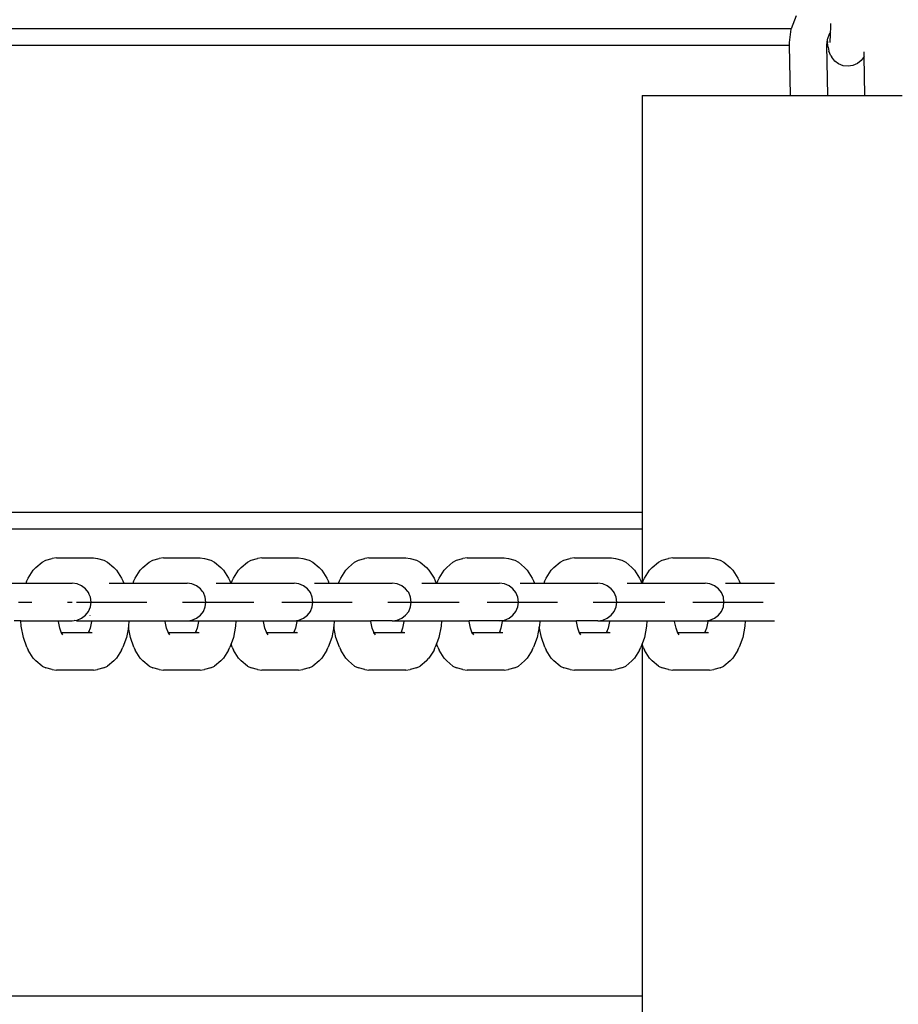
# Model space of a CAD drawing. Units: inches. Extents: x -10.3 to -1.4, y 11.3 to 24.5.
# Drawn here: x -4.2 to -4, y 17.3 to 17.5 of the extents above; entities that cross this region are included whole.
import ezdxf

# ---------------------------------------------------------------- set-up
doc = ezdxf.new("R2010")
doc.units = ezdxf.units.IN
doc.header["$MEASUREMENT"] = 0
doc.layers.get('0').update_dxf_attribs({"lineweight": 25})

msp = doc.modelspace()

# ---------------------------------------------------------------- linework, layer by layer
for p, q in [((-4.00602, 17.48667), (-4.00709, 17.484)), ((-3.99888, 17.48396), (-3.99887, 17.48505)), ((-4.00709, 17.484), (-4.28485, 17.484)), ((-4.00714, 17.48387), (-4.00746, 17.48113)), ((-4.00709, 17.484), (-4.00714, 17.48387)), ((-3.99921, 17.48284), (-3.99958, 17.48192)), ((-3.9989, 17.48326), (-3.99921, 17.48284)), ((-3.99893, 17.48235), (-3.9989, 17.48326)), ((-3.9989, 17.48326), (-3.99888, 17.48396)), ((-4.28485, 17.48059), (-4.00746, 17.48059)), ((-4.00746, 17.48113), (-4.00746, 17.48059)), ((-4.00746, 17.48059), (-4.0073, 17.47017)), ((-3.9996, 17.48174), (-3.99973, 17.48068)), ((-3.99973, 17.48068), (-3.99973, 17.48059)), ((-3.99973, 17.48059), (-3.99947, 17.48059)), ((-3.99973, 17.48059), (-3.99957, 17.47017)), ((-3.99958, 17.48192), (-3.9996, 17.48174)), ((-3.9996, 17.48174), (-3.99953, 17.48106)), ((-3.99947, 17.48059), (-3.99953, 17.48106)), ((-3.99941, 17.48018), (-3.99947, 17.48059)), ((-3.99902, 17.4813), (-3.99897, 17.48169)), ((-3.99901, 17.48111), (-3.99897, 17.48169)), ((-3.99897, 17.48169), (-3.99893, 17.48235)), ((-3.99941, 17.48018), (-3.99925, 17.47932)), ((-3.99886, 17.47842), (-3.99925, 17.47932)), ((-3.99886, 17.47842), (-3.99868, 17.4781)), ((-3.99196, 17.47831), (-3.99198, 17.47923)), ((-3.99805, 17.47731), (-3.99868, 17.4781)), ((-3.99724, 17.4767), (-3.99805, 17.47731)), ((-3.9963, 17.47633), (-3.99724, 17.4767)), ((-3.99529, 17.47622), (-3.9963, 17.47633)), ((-3.9943, 17.47638), (-3.99529, 17.47622)), ((-3.99337, 17.47679), (-3.9943, 17.47638)), ((-3.99259, 17.47743), (-3.99337, 17.47679)), ((-3.99199, 17.47825), (-3.99259, 17.47743)), ((-3.99199, 17.47825), (-3.99196, 17.47831)), ((-3.99184, 17.47017), (-3.99196, 17.47831)), ((-4.03788, 17.47017), (-4.03788, 17.384)), ((-4.03788, 17.47017), (-4.0073, 17.47017)), ((-4.0073, 17.47017), (-3.99957, 17.47017)), ((-3.99957, 17.47017), (-3.99184, 17.47017)), ((-3.99184, 17.47017), (-3.98411, 17.47017)), ((-4.03788, 17.384), (-4.28485, 17.384)), ((-4.03788, 17.384), (-4.03788, 17.38059)), ((-4.28485, 17.38059), (-4.03788, 17.38059)), ((-4.03788, 17.38059), (-4.03788, 17.36933)), ((-4.15903, 17.37459), (-4.1599, 17.37446)), ((-4.15903, 17.37459), (-4.15139, 17.37459)), ((-4.15139, 17.37459), (-4.15051, 17.37446)), ((-4.13691, 17.37459), (-4.13778, 17.37446)), ((-4.13691, 17.37459), (-4.12927, 17.37459)), ((-4.12927, 17.37459), (-4.12839, 17.37446)), ((-4.11657, 17.37459), (-4.11745, 17.37446)), ((-4.11657, 17.37459), (-4.10894, 17.37459)), ((-4.10894, 17.37459), (-4.10806, 17.37446)), ((-4.0944, 17.37459), (-4.09527, 17.37446)), ((-4.0944, 17.37459), (-4.08676, 17.37459)), ((-4.08676, 17.37459), (-4.08588, 17.37446)), ((-4.07406, 17.37459), (-4.07494, 17.37446)), ((-4.07406, 17.37459), (-4.06643, 17.37459)), ((-4.06643, 17.37459), (-4.06555, 17.37446)), ((-4.05189, 17.37459), (-4.05276, 17.37446)), ((-4.05189, 17.37459), (-4.04425, 17.37459)), ((-4.04425, 17.37459), (-4.04337, 17.37446)), ((-4.03155, 17.37459), (-4.03243, 17.37446)), ((-4.03155, 17.37459), (-4.02392, 17.37459)), ((-4.02392, 17.37459), (-4.02304, 17.37446)), ((-4.16382, 17.37207), (-4.16326, 17.37261)), ((-4.16326, 17.37261), (-4.16198, 17.37372)), ((-4.16198, 17.37372), (-4.16121, 17.3741)), ((-4.16121, 17.3741), (-4.1599, 17.37446)), ((-4.15051, 17.37446), (-4.14921, 17.3741)), ((-4.14921, 17.3741), (-4.14844, 17.37372)), ((-4.14844, 17.37372), (-4.14715, 17.37261)), ((-4.14715, 17.37261), (-4.1466, 17.37207)), ((-4.1417, 17.37207), (-4.14114, 17.37261)), ((-4.14114, 17.37261), (-4.13986, 17.37372)), ((-4.13986, 17.37372), (-4.13909, 17.3741)), ((-4.13909, 17.3741), (-4.13778, 17.37446)), ((-4.12839, 17.37446), (-4.12709, 17.3741)), ((-4.12709, 17.3741), (-4.12631, 17.37372)), ((-4.12631, 17.37372), (-4.12503, 17.37261)), ((-4.12503, 17.37261), (-4.12448, 17.37207)), ((-4.12137, 17.37207), (-4.12081, 17.37261)), ((-4.12081, 17.37261), (-4.11953, 17.37372)), ((-4.11953, 17.37372), (-4.11876, 17.3741)), ((-4.11876, 17.3741), (-4.11745, 17.37446)), ((-4.10806, 17.37446), (-4.10676, 17.3741)), ((-4.10676, 17.3741), (-4.10598, 17.37372)), ((-4.10598, 17.37372), (-4.1047, 17.37261)), ((-4.1047, 17.37261), (-4.10415, 17.37207)), ((-4.09919, 17.37207), (-4.09863, 17.37261)), ((-4.09863, 17.37261), (-4.09735, 17.37372)), ((-4.09735, 17.37372), (-4.09658, 17.3741)), ((-4.09658, 17.3741), (-4.09527, 17.37446)), ((-4.08588, 17.37446), (-4.08458, 17.3741)), ((-4.08458, 17.3741), (-4.0838, 17.37372)), ((-4.0838, 17.37372), (-4.08252, 17.37261)), ((-4.08252, 17.37261), (-4.08197, 17.37207)), ((-4.07886, 17.37207), (-4.0783, 17.37261)), ((-4.0783, 17.37261), (-4.07702, 17.37372)), ((-4.07702, 17.37372), (-4.07625, 17.3741)), ((-4.07625, 17.3741), (-4.07494, 17.37446)), ((-4.06555, 17.37446), (-4.06425, 17.3741)), ((-4.06425, 17.3741), (-4.06347, 17.37372)), ((-4.06347, 17.37372), (-4.06219, 17.37261)), ((-4.06219, 17.37261), (-4.06164, 17.37207)), ((-4.05668, 17.37207), (-4.05612, 17.37261)), ((-4.05612, 17.37261), (-4.05484, 17.37372)), ((-4.05484, 17.37372), (-4.05407, 17.3741)), ((-4.05407, 17.3741), (-4.05276, 17.37446)), ((-4.04337, 17.37446), (-4.04207, 17.3741)), ((-4.04207, 17.3741), (-4.04129, 17.37372)), ((-4.04129, 17.37372), (-4.04001, 17.37261)), ((-4.04001, 17.37261), (-4.03946, 17.37207)), ((-4.03635, 17.37207), (-4.03579, 17.37261)), ((-4.03579, 17.37261), (-4.03451, 17.37372)), ((-4.03451, 17.37372), (-4.03374, 17.3741)), ((-4.03374, 17.3741), (-4.03243, 17.37446)), ((-4.02304, 17.37446), (-4.02174, 17.3741)), ((-4.02174, 17.3741), (-4.02096, 17.37372)), ((-4.02096, 17.37372), (-4.01968, 17.37261)), ((-4.01968, 17.37261), (-4.01913, 17.37207)), ((-4.16486, 17.3704), (-4.16382, 17.37207)), ((-4.1466, 17.37207), (-4.14556, 17.3704)), ((-4.14274, 17.3704), (-4.1417, 17.37207)), ((-4.12448, 17.37207), (-4.12344, 17.3704)), ((-4.12241, 17.3704), (-4.12137, 17.37207)), ((-4.10415, 17.37207), (-4.10311, 17.3704)), ((-4.10023, 17.3704), (-4.09919, 17.37207)), ((-4.08197, 17.37207), (-4.08093, 17.3704)), ((-4.0799, 17.3704), (-4.07886, 17.37207)), ((-4.06164, 17.37207), (-4.0606, 17.3704)), ((-4.05772, 17.3704), (-4.05668, 17.37207)), ((-4.03946, 17.37207), (-4.03842, 17.3704)), ((-4.03739, 17.3704), (-4.03635, 17.37207)), ((-4.01913, 17.37207), (-4.01809, 17.3704)), ((-4.16888, 17.36933), (-4.16531, 17.36933)), ((-4.16531, 17.36933), (-4.16513, 17.36983)), ((-4.16531, 17.36933), (-4.15578, 17.36933)), ((-4.16513, 17.36983), (-4.16486, 17.3704)), ((-4.15476, 17.3692), (-4.15578, 17.36933)), ((-4.15382, 17.36882), (-4.15476, 17.3692)), ((-4.15301, 17.3682), (-4.15382, 17.36882)), ((-4.1481, 17.36933), (-4.14511, 17.36933)), ((-4.14556, 17.3704), (-4.14529, 17.36983)), ((-4.14529, 17.36983), (-4.14511, 17.36933)), ((-4.14511, 17.36933), (-4.14319, 17.36933)), ((-4.14319, 17.36933), (-4.14301, 17.36983)), ((-4.14319, 17.36933), (-4.13201, 17.36933)), ((-4.14301, 17.36983), (-4.14274, 17.3704)), ((-4.131, 17.3692), (-4.13201, 17.36933)), ((-4.13006, 17.36882), (-4.131, 17.3692)), ((-4.12925, 17.3682), (-4.13006, 17.36882)), ((-4.12598, 17.36933), (-4.12299, 17.36933)), ((-4.12344, 17.3704), (-4.12317, 17.36983)), ((-4.12317, 17.36983), (-4.12299, 17.36933)), ((-4.12299, 17.36933), (-4.12286, 17.36933)), ((-4.12286, 17.36933), (-4.12267, 17.36983)), ((-4.12286, 17.36933), (-4.10989, 17.36933)), ((-4.12267, 17.36983), (-4.12241, 17.3704)), ((-4.10888, 17.3692), (-4.10989, 17.36933)), ((-4.10793, 17.36882), (-4.10888, 17.3692)), ((-4.10713, 17.3682), (-4.10793, 17.36882)), ((-4.10565, 17.36933), (-4.10266, 17.36933)), ((-4.10311, 17.3704), (-4.10284, 17.36983)), ((-4.10284, 17.36983), (-4.10266, 17.36933)), ((-4.10266, 17.36933), (-4.10068, 17.36933)), ((-4.10068, 17.36933), (-4.1005, 17.36983)), ((-4.10068, 17.36933), (-4.08956, 17.36933)), ((-4.1005, 17.36983), (-4.10023, 17.3704)), ((-4.08855, 17.3692), (-4.08956, 17.36933)), ((-4.0876, 17.36882), (-4.08855, 17.3692)), ((-4.0868, 17.3682), (-4.0876, 17.36882)), ((-4.08347, 17.36933), (-4.08048, 17.36933)), ((-4.08093, 17.3704), (-4.08066, 17.36983)), ((-4.08066, 17.36983), (-4.08048, 17.36933)), ((-4.08048, 17.36933), (-4.08034, 17.36933)), ((-4.08034, 17.36933), (-4.08016, 17.36983)), ((-4.08034, 17.36933), (-4.06738, 17.36933)), ((-4.08016, 17.36983), (-4.0799, 17.3704)), ((-4.06637, 17.3692), (-4.06738, 17.36933)), ((-4.06542, 17.36882), (-4.06637, 17.3692)), ((-4.06462, 17.3682), (-4.06542, 17.36882)), ((-4.06314, 17.36933), (-4.06015, 17.36933)), ((-4.0606, 17.3704), (-4.06033, 17.36983)), ((-4.06033, 17.36983), (-4.06015, 17.36933)), ((-4.06015, 17.36933), (-4.05817, 17.36933)), ((-4.05817, 17.36933), (-4.05798, 17.36983)), ((-4.05817, 17.36933), (-4.04705, 17.36933)), ((-4.05798, 17.36983), (-4.05772, 17.3704)), ((-4.04604, 17.3692), (-4.04705, 17.36933)), ((-4.04509, 17.36882), (-4.04604, 17.3692)), ((-4.04428, 17.3682), (-4.04509, 17.36882)), ((-4.04096, 17.36933), (-4.03797, 17.36933)), ((-4.03842, 17.3704), (-4.03815, 17.36983)), ((-4.03815, 17.36983), (-4.03797, 17.36933)), ((-4.03797, 17.36933), (-4.03788, 17.36933)), ((-4.03788, 17.36933), (-4.03783, 17.36933)), ((-4.03783, 17.36933), (-4.03765, 17.36983)), ((-4.03783, 17.36933), (-4.02487, 17.36933)), ((-4.03765, 17.36983), (-4.03739, 17.3704)), ((-4.02386, 17.3692), (-4.02487, 17.36933)), ((-4.02291, 17.36882), (-4.02386, 17.3692)), ((-4.02211, 17.3682), (-4.02291, 17.36882)), ((-4.02063, 17.36933), (-4.01764, 17.36933)), ((-4.01809, 17.3704), (-4.01782, 17.36983)), ((-4.01782, 17.36983), (-4.01764, 17.36933)), ((-4.01764, 17.36933), (-4.01054, 17.36933)), ((-4.15239, 17.3674), (-4.15301, 17.3682)), ((-4.15224, 17.36703), (-4.15239, 17.3674)), ((-4.152, 17.36646), (-4.15224, 17.36703)), ((-4.15187, 17.36546), (-4.152, 17.36646)), ((-4.12883, 17.36766), (-4.12925, 17.3682)), ((-4.12863, 17.3674), (-4.12883, 17.36766)), ((-4.12824, 17.36646), (-4.12863, 17.3674)), ((-4.1281, 17.36546), (-4.12824, 17.36646)), ((-4.10651, 17.3674), (-4.10713, 17.3682)), ((-4.10612, 17.36646), (-4.10651, 17.3674)), ((-4.10598, 17.36546), (-4.10612, 17.36646)), ((-4.08636, 17.36763), (-4.0868, 17.3682)), ((-4.08617, 17.3674), (-4.08636, 17.36763)), ((-4.08578, 17.36646), (-4.08617, 17.3674)), ((-4.08565, 17.36546), (-4.08578, 17.36646)), ((-4.064, 17.3674), (-4.06462, 17.3682)), ((-4.0636, 17.36646), (-4.064, 17.3674)), ((-4.06347, 17.36546), (-4.0636, 17.36646)), ((-4.04384, 17.36763), (-4.04428, 17.3682)), ((-4.04366, 17.3674), (-4.04384, 17.36763)), ((-4.04327, 17.36646), (-4.04366, 17.3674)), ((-4.04314, 17.36546), (-4.04327, 17.36646)), ((-4.02148, 17.3674), (-4.02211, 17.3682)), ((-4.02109, 17.36646), (-4.02148, 17.3674)), ((-4.02096, 17.36546), (-4.02109, 17.36646)), ((-4.16687, 17.36546), (-4.16529, 17.36546)), ((-4.16529, 17.36546), (-4.1641, 17.36546)), ((-4.15671, 17.36546), (-4.15599, 17.36546)), ((-4.15599, 17.36546), (-4.15578, 17.36546)), ((-4.15489, 17.36546), (-4.15457, 17.36546)), ((-4.15457, 17.36546), (-4.15375, 17.36546)), ((-4.15375, 17.36546), (-4.15248, 17.36546)), ((-4.15248, 17.36546), (-4.15084, 17.36546)), ((-4.15239, 17.36352), (-4.152, 17.36446)), ((-4.152, 17.36446), (-4.15187, 17.36546)), ((-4.15084, 17.36546), (-4.14895, 17.36546)), ((-4.14895, 17.36546), (-4.14694, 17.36546)), ((-4.14694, 17.36546), (-4.14495, 17.36546)), ((-4.14495, 17.36546), (-4.1431, 17.36546)), ((-4.1431, 17.36546), (-4.14153, 17.36546)), ((-4.14153, 17.36546), (-4.14034, 17.36546)), ((-4.13294, 17.36546), (-4.13222, 17.36546)), ((-4.13277, 17.36546), (-4.13245, 17.36546)), ((-4.13245, 17.36546), (-4.13163, 17.36546)), ((-4.13222, 17.36546), (-4.13201, 17.36546)), ((-4.13163, 17.36546), (-4.13036, 17.36546)), ((-4.13036, 17.36546), (-4.12872, 17.36546)), ((-4.12872, 17.36546), (-4.12683, 17.36546)), ((-4.12863, 17.36352), (-4.12824, 17.36446)), ((-4.12824, 17.36446), (-4.1281, 17.36546)), ((-4.12683, 17.36546), (-4.12482, 17.36546)), ((-4.12482, 17.36546), (-4.12282, 17.36546)), ((-4.12282, 17.36546), (-4.12098, 17.36546)), ((-4.12098, 17.36546), (-4.11941, 17.36546)), ((-4.11941, 17.36546), (-4.11822, 17.36546)), ((-4.11244, 17.36546), (-4.11212, 17.36546)), ((-4.11212, 17.36546), (-4.1113, 17.36546)), ((-4.1113, 17.36546), (-4.11003, 17.36546)), ((-4.11082, 17.36546), (-4.1101, 17.36546)), ((-4.1101, 17.36546), (-4.10989, 17.36546)), ((-4.11003, 17.36546), (-4.10839, 17.36546)), ((-4.10839, 17.36546), (-4.1065, 17.36546)), ((-4.10651, 17.36352), (-4.10612, 17.36446)), ((-4.1065, 17.36546), (-4.10449, 17.36546)), ((-4.10612, 17.36446), (-4.10598, 17.36546)), ((-4.10449, 17.36546), (-4.10249, 17.36546)), ((-4.10249, 17.36546), (-4.10065, 17.36546)), ((-4.10065, 17.36546), (-4.09907, 17.36546)), ((-4.09907, 17.36546), (-4.09789, 17.36546)), ((-4.09049, 17.36546), (-4.08977, 17.36546)), ((-4.09026, 17.36546), (-4.08994, 17.36546)), ((-4.08994, 17.36546), (-4.08912, 17.36546)), ((-4.08977, 17.36546), (-4.08956, 17.36546)), ((-4.08912, 17.36546), (-4.08785, 17.36546)), ((-4.08785, 17.36546), (-4.08621, 17.36546)), ((-4.08621, 17.36546), (-4.08432, 17.36546)), ((-4.08617, 17.36352), (-4.08578, 17.36446)), ((-4.08578, 17.36446), (-4.08565, 17.36546)), ((-4.08432, 17.36546), (-4.08231, 17.36546)), ((-4.08231, 17.36546), (-4.08031, 17.36546)), ((-4.08031, 17.36546), (-4.07847, 17.36546)), ((-4.07847, 17.36546), (-4.0769, 17.36546)), ((-4.0769, 17.36546), (-4.07571, 17.36546)), ((-4.06993, 17.36546), (-4.06961, 17.36546)), ((-4.06961, 17.36546), (-4.06879, 17.36546)), ((-4.06879, 17.36546), (-4.06752, 17.36546)), ((-4.06831, 17.36546), (-4.06759, 17.36546)), ((-4.06759, 17.36546), (-4.06738, 17.36546)), ((-4.06752, 17.36546), (-4.06588, 17.36546)), ((-4.06588, 17.36546), (-4.06399, 17.36546)), ((-4.064, 17.36352), (-4.0636, 17.36446)), ((-4.06399, 17.36546), (-4.06198, 17.36546)), ((-4.0636, 17.36446), (-4.06347, 17.36546)), ((-4.06198, 17.36546), (-4.05998, 17.36546)), ((-4.05998, 17.36546), (-4.05814, 17.36546)), ((-4.05814, 17.36546), (-4.05656, 17.36546)), ((-4.05656, 17.36546), (-4.05538, 17.36546)), ((-4.04798, 17.36546), (-4.04726, 17.36546)), ((-4.04775, 17.36546), (-4.04743, 17.36546)), ((-4.04743, 17.36546), (-4.04661, 17.36546)), ((-4.04726, 17.36546), (-4.04705, 17.36546)), ((-4.04661, 17.36546), (-4.04534, 17.36546)), ((-4.04534, 17.36546), (-4.0437, 17.36546)), ((-4.0437, 17.36546), (-4.04181, 17.36546)), ((-4.04366, 17.36352), (-4.04327, 17.36446)), ((-4.04327, 17.36446), (-4.04314, 17.36546)), ((-4.04181, 17.36546), (-4.0398, 17.36546)), ((-4.0398, 17.36546), (-4.0378, 17.36546)), ((-4.0378, 17.36546), (-4.03596, 17.36546)), ((-4.03596, 17.36546), (-4.03439, 17.36546)), ((-4.03439, 17.36546), (-4.0332, 17.36546)), ((-4.02742, 17.36546), (-4.0271, 17.36546)), ((-4.0271, 17.36546), (-4.02628, 17.36546)), ((-4.02628, 17.36546), (-4.02501, 17.36546)), ((-4.0258, 17.36546), (-4.02508, 17.36546)), ((-4.02508, 17.36546), (-4.02487, 17.36546)), ((-4.02501, 17.36546), (-4.02337, 17.36546)), ((-4.02337, 17.36546), (-4.02148, 17.36546)), ((-4.02148, 17.36546), (-4.01947, 17.36546)), ((-4.02148, 17.36352), (-4.02109, 17.36446)), ((-4.02109, 17.36446), (-4.02096, 17.36546)), ((-4.01947, 17.36546), (-4.01747, 17.36546)), ((-4.01747, 17.36546), (-4.01563, 17.36546)), ((-4.01563, 17.36546), (-4.01405, 17.36546)), ((-4.01405, 17.36546), (-4.01287, 17.36546)), ((-4.15382, 17.36211), (-4.15301, 17.36272)), ((-4.15301, 17.36272), (-4.15239, 17.36352)), ((-4.15213, 17.36272), (-4.15215, 17.36271)), ((-4.13006, 17.36211), (-4.12925, 17.36272)), ((-4.12925, 17.36272), (-4.12863, 17.36352)), ((-4.10793, 17.36211), (-4.10713, 17.36272)), ((-4.10713, 17.36272), (-4.10651, 17.36352)), ((-4.0876, 17.36211), (-4.0868, 17.36272)), ((-4.0868, 17.36272), (-4.08617, 17.36352)), ((-4.06542, 17.36211), (-4.06462, 17.36272)), ((-4.06462, 17.36272), (-4.064, 17.36352)), ((-4.04509, 17.36211), (-4.04428, 17.36272)), ((-4.04428, 17.36272), (-4.04366, 17.36352)), ((-4.02291, 17.36211), (-4.02211, 17.36272)), ((-4.02211, 17.36272), (-4.02148, 17.36352)), ((-4.16639, 17.36159), (-4.16779, 17.36159)), ((-4.16632, 17.36046), (-4.16639, 17.36159)), ((-4.16639, 17.36159), (-4.15863, 17.36159)), ((-4.16586, 17.35812), (-4.16632, 17.36046)), ((-4.15863, 17.36147), (-4.15863, 17.36159)), ((-4.15863, 17.36159), (-4.15578, 17.36159)), ((-4.15835, 17.36007), (-4.15863, 17.36147)), ((-4.15578, 17.36159), (-4.15533, 17.36165)), ((-4.15533, 17.36165), (-4.15476, 17.36172)), ((-4.15489, 17.36159), (-4.15533, 17.36165)), ((-4.15489, 17.36159), (-4.15178, 17.36159)), ((-4.15476, 17.36172), (-4.15382, 17.36211)), ((-4.15179, 17.36147), (-4.15207, 17.36007)), ((-4.15178, 17.36159), (-4.15179, 17.36147)), ((-4.15178, 17.36159), (-4.14402, 17.36159)), ((-4.14409, 17.36046), (-4.14415, 17.36018)), ((-4.14402, 17.36159), (-4.14409, 17.36046)), ((-4.14402, 17.36159), (-4.13651, 17.36159)), ((-4.13651, 17.36147), (-4.13651, 17.36159)), ((-4.13651, 17.36159), (-4.13183, 17.36159)), ((-4.13623, 17.36007), (-4.13651, 17.36147)), ((-4.13183, 17.36159), (-4.131, 17.36172)), ((-4.13183, 17.36159), (-4.12966, 17.36159)), ((-4.131, 17.36172), (-4.13006, 17.36211)), ((-4.12967, 17.36147), (-4.12995, 17.36007)), ((-4.12966, 17.36159), (-4.12967, 17.36147)), ((-4.12966, 17.36159), (-4.1219, 17.36159)), ((-4.12197, 17.36046), (-4.12243, 17.35812)), ((-4.1219, 17.36159), (-4.12197, 17.36046)), ((-4.1219, 17.36159), (-4.11618, 17.36159)), ((-4.11618, 17.36147), (-4.11618, 17.36159)), ((-4.11618, 17.36159), (-4.10989, 17.36159)), ((-4.1159, 17.36007), (-4.11618, 17.36147)), ((-4.10989, 17.36159), (-4.10888, 17.36172)), ((-4.10989, 17.36159), (-4.10933, 17.36159)), ((-4.10934, 17.36147), (-4.10961, 17.36007)), ((-4.10933, 17.36159), (-4.10934, 17.36147)), ((-4.10933, 17.36159), (-4.10157, 17.36159)), ((-4.10888, 17.36172), (-4.10793, 17.36211)), ((-4.10167, 17.36033), (-4.1021, 17.35812)), ((-4.10164, 17.36046), (-4.10167, 17.36033)), ((-4.10123, 17.35812), (-4.10167, 17.36033)), ((-4.10157, 17.36159), (-4.10164, 17.36046)), ((-4.10157, 17.36159), (-4.094, 17.36159)), ((-4.094, 17.36147), (-4.094, 17.36159)), ((-4.08956, 17.36159), (-4.094, 17.36159)), ((-4.09372, 17.36007), (-4.094, 17.36147)), ((-4.08956, 17.36159), (-4.08855, 17.36172)), ((-4.08956, 17.36159), (-4.08715, 17.36159)), ((-4.08855, 17.36172), (-4.0876, 17.36211)), ((-4.08716, 17.36147), (-4.08744, 17.36007)), ((-4.08715, 17.36159), (-4.08716, 17.36147)), ((-4.08715, 17.36159), (-4.07939, 17.36159)), ((-4.07946, 17.36046), (-4.07992, 17.35812)), ((-4.07939, 17.36159), (-4.07946, 17.36046)), ((-4.07939, 17.36159), (-4.07367, 17.36159)), ((-4.07367, 17.36147), (-4.07367, 17.36159)), ((-4.06738, 17.36159), (-4.07367, 17.36159)), ((-4.07339, 17.36007), (-4.07367, 17.36147)), ((-4.06738, 17.36159), (-4.06637, 17.36172)), ((-4.06682, 17.36159), (-4.06738, 17.36159)), ((-4.06683, 17.36147), (-4.0671, 17.36007)), ((-4.06682, 17.36159), (-4.06683, 17.36147)), ((-4.06682, 17.36159), (-4.05906, 17.36159)), ((-4.06637, 17.36172), (-4.06542, 17.36211)), ((-4.05916, 17.36033), (-4.05959, 17.35812)), ((-4.05913, 17.36046), (-4.05916, 17.36033)), ((-4.05872, 17.35812), (-4.05916, 17.36033)), ((-4.05906, 17.36159), (-4.05913, 17.36046)), ((-4.05906, 17.36159), (-4.05149, 17.36159)), ((-4.05149, 17.36147), (-4.05149, 17.36159)), ((-4.04705, 17.36159), (-4.05149, 17.36159)), ((-4.05121, 17.36007), (-4.05149, 17.36147)), ((-4.04705, 17.36159), (-4.04604, 17.36172)), ((-4.04705, 17.36159), (-4.04464, 17.36159)), ((-4.04604, 17.36172), (-4.04509, 17.36211)), ((-4.04465, 17.36147), (-4.04492, 17.36007)), ((-4.04464, 17.36159), (-4.04465, 17.36147)), ((-4.04464, 17.36159), (-4.03688, 17.36159)), ((-4.03695, 17.36046), (-4.03741, 17.35812)), ((-4.03688, 17.36159), (-4.03695, 17.36046)), ((-4.03688, 17.36159), (-4.03116, 17.36159)), ((-4.03116, 17.36147), (-4.03116, 17.36159)), ((-4.03116, 17.36159), (-4.02487, 17.36159)), ((-4.03088, 17.36007), (-4.03116, 17.36147)), ((-4.02487, 17.36159), (-4.02386, 17.36172)), ((-4.02487, 17.36159), (-4.02431, 17.36159)), ((-4.02432, 17.36147), (-4.02459, 17.36007)), ((-4.02431, 17.36159), (-4.02432, 17.36147)), ((-4.02431, 17.36159), (-4.01655, 17.36159)), ((-4.02386, 17.36172), (-4.02291, 17.36211)), ((-4.01662, 17.36046), (-4.01708, 17.35812)), ((-4.01655, 17.36159), (-4.01662, 17.36046)), ((-4.01655, 17.36159), (-4.01054, 17.36159)), ((-4.15804, 17.35922), (-4.15835, 17.36007)), ((-4.15796, 17.3591), (-4.15804, 17.35922)), ((-4.15791, 17.35887), (-4.15804, 17.35922)), ((-4.15769, 17.35865), (-4.15796, 17.3591)), ((-4.15245, 17.3591), (-4.15796, 17.3591)), ((-4.15238, 17.35922), (-4.15245, 17.3591)), ((-4.15228, 17.3591), (-4.15245, 17.3591)), ((-4.15207, 17.36007), (-4.15238, 17.35922)), ((-4.15224, 17.35944), (-4.15238, 17.35922)), ((-4.15217, 17.35919), (-4.15228, 17.3591)), ((-4.15203, 17.3591), (-4.15228, 17.3591)), ((-4.1519, 17.35913), (-4.15203, 17.3591)), ((-4.15163, 17.3591), (-4.15203, 17.3591)), ((-4.14415, 17.36018), (-4.14456, 17.35812)), ((-4.14374, 17.35812), (-4.14415, 17.36018)), ((-4.13592, 17.35922), (-4.13623, 17.36007)), ((-4.13584, 17.3591), (-4.13592, 17.35922)), ((-4.13579, 17.35887), (-4.13592, 17.35922)), ((-4.13557, 17.35865), (-4.13584, 17.3591)), ((-4.13033, 17.3591), (-4.13584, 17.3591)), ((-4.13026, 17.35922), (-4.13033, 17.3591)), ((-4.13016, 17.3591), (-4.13033, 17.3591)), ((-4.12995, 17.36007), (-4.13026, 17.35922)), ((-4.13012, 17.35944), (-4.13026, 17.35922)), ((-4.13005, 17.35919), (-4.13016, 17.3591)), ((-4.12991, 17.3591), (-4.13016, 17.3591)), ((-4.12978, 17.35913), (-4.12991, 17.3591)), ((-4.12951, 17.3591), (-4.12991, 17.3591)), ((-4.11559, 17.35922), (-4.1159, 17.36007)), ((-4.11551, 17.3591), (-4.11559, 17.35922)), ((-4.11546, 17.35887), (-4.11559, 17.35922)), ((-4.11524, 17.35865), (-4.11551, 17.3591)), ((-4.11, 17.3591), (-4.11551, 17.3591)), ((-4.10993, 17.35922), (-4.11, 17.3591)), ((-4.10983, 17.3591), (-4.11, 17.3591)), ((-4.10961, 17.36007), (-4.10993, 17.35922)), ((-4.10979, 17.35944), (-4.10993, 17.35922)), ((-4.10972, 17.35919), (-4.10983, 17.3591)), ((-4.10958, 17.3591), (-4.10983, 17.3591)), ((-4.10945, 17.35913), (-4.10958, 17.3591)), ((-4.10918, 17.3591), (-4.10958, 17.3591)), ((-4.09341, 17.35922), (-4.09372, 17.36007)), ((-4.09333, 17.3591), (-4.09341, 17.35922)), ((-4.09328, 17.35887), (-4.09341, 17.35922)), ((-4.09306, 17.35865), (-4.09333, 17.3591)), ((-4.08782, 17.3591), (-4.09333, 17.3591)), ((-4.08775, 17.35922), (-4.08782, 17.3591)), ((-4.08765, 17.3591), (-4.08782, 17.3591)), ((-4.08744, 17.36007), (-4.08775, 17.35922)), ((-4.08761, 17.35944), (-4.08775, 17.35922)), ((-4.08754, 17.35919), (-4.08765, 17.3591)), ((-4.0874, 17.3591), (-4.08765, 17.3591)), ((-4.08727, 17.35913), (-4.0874, 17.3591)), ((-4.087, 17.3591), (-4.0874, 17.3591)), ((-4.07308, 17.35922), (-4.07339, 17.36007)), ((-4.073, 17.3591), (-4.07308, 17.35922)), ((-4.07295, 17.35887), (-4.07308, 17.35922)), ((-4.07273, 17.35865), (-4.073, 17.3591)), ((-4.06749, 17.3591), (-4.073, 17.3591)), ((-4.06742, 17.35922), (-4.06749, 17.3591)), ((-4.06732, 17.3591), (-4.06749, 17.3591)), ((-4.0671, 17.36007), (-4.06742, 17.35922)), ((-4.06728, 17.35944), (-4.06742, 17.35922)), ((-4.06721, 17.35919), (-4.06732, 17.3591)), ((-4.06707, 17.3591), (-4.06732, 17.3591)), ((-4.06694, 17.35913), (-4.06707, 17.3591)), ((-4.06667, 17.3591), (-4.06707, 17.3591)), ((-4.0509, 17.35922), (-4.05121, 17.36007)), ((-4.05082, 17.3591), (-4.0509, 17.35922)), ((-4.05077, 17.35887), (-4.0509, 17.35922)), ((-4.05055, 17.35865), (-4.05082, 17.3591)), ((-4.04531, 17.3591), (-4.05082, 17.3591)), ((-4.04524, 17.35922), (-4.04531, 17.3591)), ((-4.04514, 17.3591), (-4.04531, 17.3591)), ((-4.04492, 17.36007), (-4.04524, 17.35922)), ((-4.0451, 17.35944), (-4.04524, 17.35922)), ((-4.04503, 17.35919), (-4.04514, 17.3591)), ((-4.04489, 17.3591), (-4.04514, 17.3591)), ((-4.04476, 17.35913), (-4.04489, 17.3591)), ((-4.04449, 17.3591), (-4.04489, 17.3591)), ((-4.03057, 17.35922), (-4.03088, 17.36007)), ((-4.03049, 17.3591), (-4.03057, 17.35922)), ((-4.03044, 17.35887), (-4.03057, 17.35922)), ((-4.03021, 17.35865), (-4.03049, 17.3591)), ((-4.02498, 17.3591), (-4.03049, 17.3591)), ((-4.02491, 17.35922), (-4.02498, 17.3591)), ((-4.02481, 17.3591), (-4.02498, 17.3591)), ((-4.02459, 17.36007), (-4.02491, 17.35922)), ((-4.02477, 17.35944), (-4.02491, 17.35922)), ((-4.0247, 17.35919), (-4.02481, 17.3591)), ((-4.02456, 17.3591), (-4.02481, 17.3591)), ((-4.02443, 17.35913), (-4.02456, 17.3591)), ((-4.02416, 17.3591), (-4.02456, 17.3591)), ((-4.16513, 17.35611), (-4.16586, 17.35812)), ((-4.14456, 17.35812), (-4.14529, 17.35611)), ((-4.14301, 17.35611), (-4.14374, 17.35812)), ((-4.12292, 17.35679), (-4.12317, 17.35611)), ((-4.12243, 17.35812), (-4.12292, 17.35679)), ((-4.12267, 17.35611), (-4.12292, 17.35679)), ((-4.1021, 17.35812), (-4.10284, 17.35611)), ((-4.1005, 17.35611), (-4.10123, 17.35812)), ((-4.08041, 17.35679), (-4.08066, 17.35611)), ((-4.07992, 17.35812), (-4.08041, 17.35679)), ((-4.08016, 17.35611), (-4.08041, 17.35679)), ((-4.05959, 17.35812), (-4.06033, 17.35611)), ((-4.05798, 17.35611), (-4.05872, 17.35812)), ((-4.0379, 17.35679), (-4.03815, 17.35611)), ((-4.03741, 17.35812), (-4.0379, 17.35679)), ((-4.03788, 17.35673), (-4.0379, 17.35679)), ((-4.03765, 17.35611), (-4.03788, 17.35673)), ((-4.03788, 17.35673), (-4.03788, 17.284)), ((-4.01708, 17.35812), (-4.01782, 17.35611)), ((-4.16513, 17.35611), (-4.16486, 17.35554)), ((-4.16382, 17.35387), (-4.16486, 17.35554)), ((-4.14556, 17.35554), (-4.1466, 17.35387)), ((-4.14556, 17.35554), (-4.14529, 17.35611)), ((-4.14301, 17.35611), (-4.14274, 17.35554)), ((-4.1417, 17.35387), (-4.14274, 17.35554)), ((-4.12344, 17.35554), (-4.12448, 17.35387)), ((-4.12344, 17.35554), (-4.12317, 17.35611)), ((-4.12267, 17.35611), (-4.12241, 17.35554)), ((-4.12137, 17.35387), (-4.12241, 17.35554)), ((-4.10311, 17.35554), (-4.10415, 17.35387)), ((-4.10311, 17.35554), (-4.10284, 17.35611)), ((-4.1005, 17.35611), (-4.10023, 17.35554)), ((-4.09919, 17.35387), (-4.10023, 17.35554)), ((-4.08093, 17.35554), (-4.08197, 17.35387)), ((-4.08093, 17.35554), (-4.08066, 17.35611)), ((-4.08016, 17.35611), (-4.0799, 17.35554)), ((-4.07886, 17.35387), (-4.0799, 17.35554)), ((-4.0606, 17.35554), (-4.06164, 17.35387)), ((-4.0606, 17.35554), (-4.06033, 17.35611)), ((-4.05798, 17.35611), (-4.05772, 17.35554)), ((-4.05668, 17.35387), (-4.05772, 17.35554)), ((-4.03842, 17.35554), (-4.03946, 17.35387)), ((-4.03842, 17.35554), (-4.03815, 17.35611)), ((-4.03765, 17.35611), (-4.03739, 17.35554)), ((-4.03635, 17.35387), (-4.03739, 17.35554)), ((-4.01809, 17.35554), (-4.01913, 17.35387)), ((-4.01809, 17.35554), (-4.01782, 17.35611)), ((-4.16382, 17.35387), (-4.16326, 17.35333)), ((-4.16198, 17.35222), (-4.16326, 17.35333)), ((-4.16198, 17.35222), (-4.16121, 17.35184)), ((-4.14921, 17.35184), (-4.14844, 17.35222)), ((-4.14715, 17.35333), (-4.14844, 17.35222)), ((-4.14715, 17.35333), (-4.1466, 17.35387)), ((-4.1417, 17.35387), (-4.14114, 17.35333)), ((-4.13986, 17.35222), (-4.14114, 17.35333)), ((-4.13986, 17.35222), (-4.13909, 17.35184)), ((-4.12709, 17.35184), (-4.12631, 17.35222)), ((-4.12503, 17.35333), (-4.12631, 17.35222)), ((-4.12503, 17.35333), (-4.12448, 17.35387)), ((-4.12137, 17.35387), (-4.12081, 17.35333)), ((-4.11953, 17.35222), (-4.12081, 17.35333)), ((-4.11953, 17.35222), (-4.11876, 17.35184)), ((-4.10676, 17.35184), (-4.10598, 17.35222)), ((-4.1047, 17.35333), (-4.10598, 17.35222)), ((-4.1047, 17.35333), (-4.10415, 17.35387)), ((-4.09919, 17.35387), (-4.09863, 17.35333)), ((-4.09735, 17.35222), (-4.09863, 17.35333)), ((-4.09735, 17.35222), (-4.09658, 17.35184)), ((-4.08458, 17.35184), (-4.0838, 17.35222)), ((-4.08252, 17.35333), (-4.0838, 17.35222)), ((-4.08252, 17.35333), (-4.08197, 17.35387)), ((-4.07886, 17.35387), (-4.0783, 17.35333)), ((-4.07702, 17.35222), (-4.0783, 17.35333)), ((-4.07702, 17.35222), (-4.07625, 17.35184)), ((-4.06425, 17.35184), (-4.06347, 17.35222)), ((-4.06219, 17.35333), (-4.06347, 17.35222)), ((-4.06219, 17.35333), (-4.06164, 17.35387)), ((-4.05668, 17.35387), (-4.05612, 17.35333)), ((-4.05484, 17.35222), (-4.05612, 17.35333)), ((-4.05484, 17.35222), (-4.05407, 17.35184)), ((-4.04207, 17.35184), (-4.04129, 17.35222)), ((-4.04001, 17.35333), (-4.04129, 17.35222)), ((-4.04001, 17.35333), (-4.03946, 17.35387)), ((-4.03635, 17.35387), (-4.03579, 17.35333)), ((-4.03451, 17.35222), (-4.03579, 17.35333)), ((-4.03451, 17.35222), (-4.03374, 17.35184)), ((-4.02174, 17.35184), (-4.02096, 17.35222)), ((-4.01968, 17.35333), (-4.02096, 17.35222)), ((-4.01968, 17.35333), (-4.01913, 17.35387)), ((-4.1599, 17.35148), (-4.16121, 17.35184)), ((-4.1599, 17.35148), (-4.15903, 17.35135)), ((-4.15139, 17.35135), (-4.15903, 17.35135)), ((-4.15139, 17.35135), (-4.15051, 17.35148)), ((-4.14921, 17.35184), (-4.15051, 17.35148)), ((-4.13778, 17.35148), (-4.13909, 17.35184)), ((-4.13778, 17.35148), (-4.13691, 17.35135)), ((-4.12927, 17.35135), (-4.13691, 17.35135)), ((-4.12927, 17.35135), (-4.12839, 17.35148)), ((-4.12709, 17.35184), (-4.12839, 17.35148)), ((-4.11745, 17.35148), (-4.11876, 17.35184)), ((-4.11745, 17.35148), (-4.11657, 17.35135)), ((-4.10894, 17.35135), (-4.11657, 17.35135)), ((-4.10894, 17.35135), (-4.10806, 17.35148)), ((-4.10676, 17.35184), (-4.10806, 17.35148)), ((-4.09527, 17.35148), (-4.09658, 17.35184)), ((-4.09527, 17.35148), (-4.0944, 17.35135)), ((-4.08676, 17.35135), (-4.0944, 17.35135)), ((-4.08676, 17.35135), (-4.08588, 17.35148)), ((-4.08458, 17.35184), (-4.08588, 17.35148)), ((-4.07494, 17.35148), (-4.07625, 17.35184)), ((-4.07494, 17.35148), (-4.07406, 17.35135)), ((-4.06643, 17.35135), (-4.07406, 17.35135)), ((-4.06643, 17.35135), (-4.06555, 17.35148)), ((-4.06425, 17.35184), (-4.06555, 17.35148)), ((-4.05276, 17.35148), (-4.05407, 17.35184)), ((-4.05276, 17.35148), (-4.05189, 17.35135)), ((-4.04425, 17.35135), (-4.05189, 17.35135)), ((-4.04425, 17.35135), (-4.04337, 17.35148)), ((-4.04207, 17.35184), (-4.04337, 17.35148)), ((-4.03243, 17.35148), (-4.03374, 17.35184)), ((-4.03243, 17.35148), (-4.03155, 17.35135)), ((-4.02392, 17.35135), (-4.03155, 17.35135)), ((-4.02392, 17.35135), (-4.02304, 17.35148)), ((-4.02174, 17.35184), (-4.02304, 17.35148)), ((-4.03788, 17.284), (-4.28485, 17.284)), ((-4.03788, 17.284), (-4.03788, 17.28059))]:
    msp.add_line(p, q)

doc.saveas('drawing.dxf')
